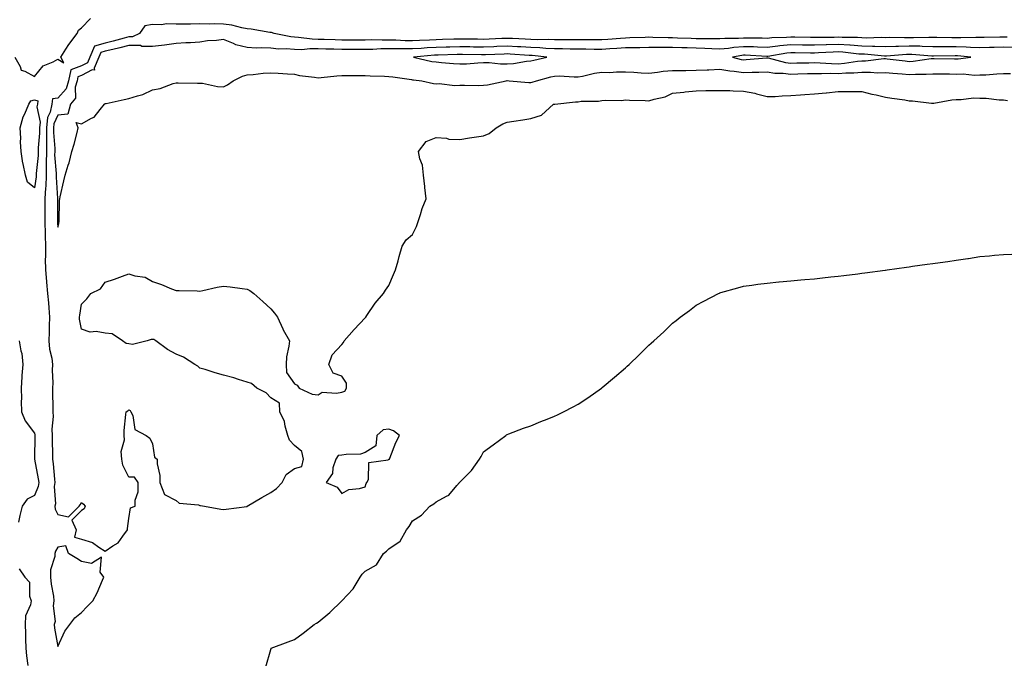
# Model space of a CAD drawing. Units: inches. Extents: x 1010723 to 1013363, y 7292618 to 7295258.
# Drawn here: x 1011432 to 1011848, y 7293098 to 7293368 of the extents above; entities that cross this region are included whole.
import ezdxf

# ---------------------------------------------------------------- set-up
doc = ezdxf.new("R2010")
doc.units = ezdxf.units.IN
doc.header["$MEASUREMENT"] = 0
doc.layers.add('Contour_10107292', color=7, linetype='Continuous', true_color=0xe6afcf)

msp = doc.modelspace()

# ---------------------------------------------------------------- linework, layer by layer
at = {"layer": 'Contour_10107292'}
for points in [[(1011429.76, 7293351.92, 3161), (1011432.06, 7293347.91, 3161), (1011432.46, 7293346.33, 3161), (1011434.04, 7293345.93, 3161), (1011438.05, 7293343.63, 3161), (1011441.82, 7293348.15, 3161), (1011445.98, 7293349.85, 3161), (1011448.05, 7293351.02, 3161), (1011450.54, 7293349.43, 3161), (1011449.2, 7293351.92, 3161), (1011451.43, 7293355.3, 3161), (1011452.69, 7293357.28, 3161), (1011456.12, 7293361.92, 3161), (1011456.74, 7293363.23, 3161), (1011458.05, 7293364.33, 3161), (1011461.79, 7293368.18, 3161)], [(1011849.61, 7293360.36, 3161), (1011848.05, 7293360.36, 3161), (1011846.46, 7293360.33, 3161), (1011839.8, 7293360.17, 3161), (1011838.05, 7293360.14, 3161), (1011836.32, 7293360.19, 3161), (1011829.96, 7293360.01, 3161), (1011828.05, 7293360.05, 3161), (1011826.19, 7293360.06, 3161), (1011819.8, 7293360.17, 3161), (1011818.05, 7293360.18, 3161), (1011816.36, 7293360.23, 3161), (1011809.95, 7293360.02, 3161), (1011808.05, 7293360.06, 3161), (1011806.14, 7293360.01, 3161), (1011799.84, 7293360.13, 3161), (1011798.05, 7293360.07, 3161), (1011796.26, 7293360.13, 3161), (1011790.01, 7293359.96, 3161), (1011788.05, 7293360.01, 3161), (1011786.25, 7293360.12, 3161), (1011779.79, 7293360.18, 3161), (1011778.05, 7293360.29, 3161), (1011776.36, 7293360.23, 3161), (1011769.75, 7293360.22, 3161), (1011768.05, 7293360.17, 3161), (1011766.32, 7293360.19, 3161), (1011759.7, 7293360.27, 3161), (1011758.05, 7293360.3, 3161), (1011756.26, 7293360.13, 3161), (1011749.96, 7293360.01, 3161), (1011748.05, 7293359.8, 3161), (1011745.99, 7293359.86, 3161), (1011740.12, 7293359.85, 3161), (1011738.05, 7293359.91, 3161), (1011735.87, 7293359.74, 3161), (1011730.18, 7293359.79, 3161), (1011728.05, 7293359.6, 3161), (1011725.8, 7293359.67, 3161), (1011720.4, 7293359.57, 3161), (1011718.05, 7293359.64, 3161), (1011715.82, 7293359.69, 3161), (1011710.04, 7293359.93, 3161), (1011708.05, 7293359.98, 3161), (1011706.12, 7293359.99, 3161), (1011699.72, 7293360.25, 3161), (1011698.05, 7293360.26, 3161), (1011696.36, 7293360.23, 3161), (1011689.97, 7293360, 3161), (1011688.05, 7293359.96, 3161), (1011685.94, 7293359.81, 3161), (1011680.59, 7293359.38, 3161), (1011678.05, 7293359.21, 3161), (1011675.36, 7293359.23, 3161), (1011670.76, 7293359.21, 3161), (1011668.05, 7293359.24, 3161), (1011665.39, 7293359.26, 3161), (1011660.76, 7293359.21, 3161), (1011658.05, 7293359.23, 3161), (1011655.47, 7293359.34, 3161), (1011650.72, 7293359.25, 3161), (1011648.05, 7293359.35, 3161), (1011645.62, 7293359.49, 3161), (1011640.28, 7293359.69, 3161), (1011638.05, 7293359.81, 3161), (1011635.84, 7293359.71, 3161), (1011630.46, 7293359.51, 3161), (1011628.05, 7293359.4, 3161), (1011625.57, 7293359.44, 3161), (1011620.52, 7293359.45, 3161), (1011618.05, 7293359.48, 3161), (1011615.54, 7293359.41, 3161), (1011610.68, 7293359.29, 3161), (1011608.05, 7293359.22, 3161), (1011605.2, 7293359.07, 3161), (1011601.01, 7293358.96, 3161), (1011598.05, 7293358.8, 3161), (1011594.97, 7293358.84, 3161), (1011590.96, 7293359.01, 3161), (1011588.05, 7293359.06, 3161), (1011585.14, 7293359.01, 3161), (1011580.81, 7293359.16, 3161), (1011578.05, 7293359.11, 3161), (1011575.23, 7293359.1, 3161), (1011570.91, 7293359.06, 3161), (1011568.05, 7293359.05, 3161), (1011565.26, 7293359.13, 3161), (1011560.67, 7293359.3, 3161), (1011558.05, 7293359.37, 3161), (1011555.54, 7293359.41, 3161), (1011549.73, 7293360.24, 3161), (1011548.05, 7293360.27, 3161), (1011546.53, 7293360.4, 3161), (1011539.46, 7293361.92, 3161), (1011538.41, 7293362.28, 3161), (1011538.05, 7293362.3, 3161), (1011537.61, 7293362.36, 3161), (1011529.77, 7293363.64, 3161), (1011528.05, 7293363.85, 3161), (1011525.75, 7293364.22, 3161), (1011521.59, 7293365.46, 3161), (1011518.05, 7293365.88, 3161), (1011514.06, 7293365.91, 3161), (1011512.01, 7293365.88, 3161), (1011508.05, 7293365.92, 3161), (1011504.1, 7293365.87, 3161), (1011501.96, 7293365.83, 3161), (1011498.05, 7293365.78, 3161), (1011494.06, 7293365.91, 3161), (1011491.66, 7293365.53, 3161), (1011488.05, 7293365.72, 3161), (1011484.82, 7293365.15, 3161), (1011482.58, 7293361.92, 3161), (1011479.52, 7293360.45, 3161), (1011478.05, 7293360.45, 3161), (1011476.06, 7293359.93, 3161), (1011471.37, 7293358.6, 3161), (1011468.05, 7293357.79, 3161), (1011463.45, 7293356.52, 3161), (1011461.55, 7293351.92, 3161), (1011460.51, 7293349.46, 3161), (1011458.05, 7293348.16, 3161), (1011453.42, 7293346.55, 3161), (1011452.47, 7293341.92, 3161), (1011451.47, 7293338.5, 3161), (1011448.05, 7293334.57, 3161), (1011445.78, 7293334.19, 3161), (1011445.41, 7293331.92, 3161), (1011444.72, 7293328.59, 3161), (1011443.64, 7293326.33, 3161), (1011443.19, 7293321.92, 3161), (1011443.16, 7293317.03, 3161), (1011443.18, 7293316.79, 3161), (1011443.15, 7293311.92, 3161), (1011443.11, 7293306.98, 3161), (1011443.12, 7293306.85, 3161), (1011443.07, 7293301.92, 3161), (1011442.85, 7293297.12, 3161), (1011442.79, 7293296.66, 3161), (1011442.52, 7293291.92, 3161), (1011442.51, 7293287.46, 3161), (1011442.49, 7293286.36, 3161), (1011442.48, 7293281.92, 3161), (1011442.6, 7293277.37, 3161), (1011442.56, 7293276.43, 3161), (1011442.7, 7293271.92, 3161), (1011442.75, 7293267.22, 3161), (1011442.69, 7293266.56, 3161), (1011442.75, 7293261.92, 3161), (1011443.17, 7293257.04, 3161), (1011443.2, 7293256.77, 3161), (1011443.64, 7293251.92, 3161), (1011444.05, 7293247.92, 3161), (1011444.12, 7293245.85, 3161), (1011444.49, 7293241.92, 3161), (1011444.39, 7293238.26, 3161), (1011444.35, 7293235.62, 3161), (1011444.25, 7293231.92, 3161), (1011444.53, 7293228.4, 3161), (1011445.4, 7293224.57, 3161), (1011445.69, 7293221.92, 3161), (1011445.62, 7293219.49, 3161), (1011445.82, 7293214.15, 3161), (1011445.75, 7293211.92, 3161), (1011445.79, 7293209.66, 3161), (1011445.87, 7293204.1, 3161), (1011445.91, 7293201.92, 3161), (1011446.06, 7293199.93, 3161), (1011445.38, 7293194.59, 3161), (1011445.52, 7293191.92, 3161), (1011445.54, 7293189.41, 3161), (1011445.7, 7293184.27, 3161), (1011445.72, 7293181.92, 3161), (1011446.01, 7293179.88, 3161), (1011446.52, 7293173.45, 3161), (1011446.72, 7293171.92, 3161), (1011446.49, 7293170.36, 3161), (1011447, 7293162.97, 3161), (1011446.73, 7293161.92, 3161), (1011446.86, 7293160.73, 3161), (1011448.05, 7293158.45, 3161), (1011452.56, 7293157.41, 3161), (1011457, 7293161.92, 3161), (1011457.41, 7293162.56, 3161), (1011458.05, 7293163.58, 3161), (1011458.91, 7293162.78, 3161), (1011459.48, 7293161.92, 3161), (1011459.09, 7293160.88, 3161), (1011458.05, 7293160.18, 3161), (1011453.85, 7293156.12, 3161), (1011455.75, 7293151.92, 3161), (1011455.03, 7293148.9, 3161), (1011458.05, 7293147.98, 3161), (1011462.71, 7293146.58, 3161), (1011465.35, 7293144.62, 3161), (1011468.05, 7293142.96, 3161), (1011471.29, 7293145.16, 3161), (1011473.56, 7293146.41, 3161), (1011475.42, 7293149.29, 3161), (1011477.4, 7293151.92, 3161), (1011477.47, 7293152.5, 3161), (1011478.05, 7293156.8, 3161), (1011478.76, 7293161.21, 3161), (1011480.67, 7293161.92, 3161), (1011480.67, 7293164.54, 3161), (1011481.94, 7293168.03, 3161), (1011482.02, 7293171.92, 3161), (1011480.44, 7293174.31, 3161), (1011478.05, 7293174.28, 3161), (1011475.5, 7293179.37, 3161), (1011475, 7293181.92, 3161), (1011474.8, 7293185.17, 3161), (1011476.22, 7293190.09, 3161), (1011475.99, 7293191.92, 3161), (1011476.04, 7293193.93, 3161), (1011476.82, 7293200.69, 3161), (1011476.85, 7293201.92, 3161), (1011477.62, 7293202.35, 3161), (1011478.05, 7293202.66, 3161), (1011478.56, 7293202.43, 3161), (1011478.9, 7293201.92, 3161), (1011479.65, 7293200.32, 3161), (1011480.51, 7293194.38, 3161), (1011485.42, 7293191.92, 3161), (1011486.86, 7293190.73, 3161), (1011488.05, 7293188.39, 3161), (1011488.85, 7293182.72, 3161), (1011489.95, 7293181.92, 3161), (1011490.07, 7293179.9, 3161), (1011491.1, 7293174.97, 3161), (1011491.17, 7293171.92, 3161), (1011493.11, 7293166.98, 3161), (1011498.05, 7293164.35, 3161), (1011499.34, 7293163.21, 3161), (1011507.49, 7293162.48, 3161), (1011508.05, 7293162.28, 3161), (1011508.37, 7293162.24, 3161), (1011510.08, 7293161.92, 3161), (1011516.9, 7293160.77, 3161), (1011518.05, 7293160.52, 3161), (1011519.25, 7293160.72, 3161), (1011528, 7293161.87, 3161), (1011528.05, 7293161.88, 3161), (1011528.08, 7293161.89, 3161), (1011528.13, 7293161.92, 3161), (1011534.33, 7293165.64, 3161), (1011538.05, 7293167.77, 3161), (1011540.5, 7293169.47, 3161), (1011542.87, 7293171.92, 3161), (1011544.62, 7293175.35, 3161), (1011548.05, 7293177.96, 3161), (1011551.16, 7293178.81, 3161), (1011551.94, 7293181.92, 3161), (1011551.17, 7293185.04, 3161), (1011548.05, 7293187.69, 3161), (1011545.98, 7293189.85, 3161), (1011545.33, 7293191.92, 3161), (1011544.15, 7293195.82, 3161), (1011543.9, 7293197.77, 3161), (1011541.92, 7293201.92, 3161), (1011541.71, 7293205.58, 3161), (1011538.05, 7293207.76, 3161), (1011536.07, 7293209.94, 3161), (1011532.19, 7293211.92, 3161), (1011529.95, 7293213.82, 3161), (1011528.05, 7293214.41, 3161), (1011524.43, 7293215.54, 3161), (1011522.41, 7293216.28, 3161), (1011518.05, 7293217.42, 3161), (1011514.51, 7293218.38, 3161), (1011510.24, 7293219.73, 3161), (1011508.05, 7293220.36, 3161), (1011507.27, 7293221.14, 3161), (1011505.94, 7293221.92, 3161), (1011501.09, 7293224.96, 3161), (1011498.05, 7293226.27, 3161), (1011494.34, 7293228.21, 3161), (1011489.42, 7293231.92, 3161), (1011488.65, 7293232.52, 3161), (1011488.05, 7293232.53, 3161), (1011487.46, 7293232.51, 3161), (1011485.71, 7293231.92, 3161), (1011479.55, 7293230.42, 3161), (1011478.05, 7293230.69, 3161), (1011476.95, 7293230.82, 3161), (1011475.33, 7293231.92, 3161), (1011470.96, 7293234.83, 3161), (1011468.05, 7293235.18, 3161), (1011464.15, 7293235.82, 3161), (1011461.7, 7293235.57, 3161), (1011458.05, 7293236.77, 3161), (1011457.22, 7293241.09, 3161), (1011457.13, 7293241.92, 3161), (1011457.23, 7293242.74, 3161), (1011458.05, 7293247.43, 3161), (1011460.31, 7293249.66, 3161), (1011461.97, 7293251.92, 3161), (1011466.07, 7293253.9, 3161), (1011468.05, 7293256.68, 3161), (1011471.94, 7293258.03, 3161), (1011475.39, 7293259.26, 3161), (1011478.05, 7293260.2, 3161), (1011480.6, 7293259.37, 3161), (1011484.93, 7293258.8, 3161), (1011488.05, 7293256.94, 3161), (1011491.82, 7293255.69, 3161), (1011496.03, 7293253.94, 3161), (1011498.05, 7293253.18, 3161), (1011499.28, 7293253.15, 3161), (1011506.99, 7293252.98, 3161), (1011508.05, 7293252.96, 3161), (1011509.35, 7293253.22, 3161), (1011515.34, 7293254.63, 3161), (1011518.05, 7293255.07, 3161), (1011520.88, 7293254.75, 3161), (1011525.91, 7293254.06, 3161), (1011528.05, 7293253.8, 3161), (1011529.27, 7293253.14, 3161), (1011530.86, 7293251.92, 3161), (1011534.72, 7293248.59, 3161), (1011538.05, 7293245.45, 3161), (1011539.67, 7293243.54, 3161), (1011540.93, 7293241.92, 3161), (1011543.13, 7293237, 3161), (1011543.37, 7293236.6, 3161), (1011545.97, 7293231.92, 3161), (1011545.74, 7293229.61, 3161), (1011544.78, 7293225.19, 3161), (1011544.55, 7293221.92, 3161), (1011544.68, 7293218.55, 3161), (1011548.05, 7293213.73, 3161), (1011549.26, 7293213.13, 3161), (1011550.03, 7293211.92, 3161), (1011555.5, 7293209.37, 3161), (1011558.05, 7293209.01, 3161), (1011559.8, 7293210.17, 3161), (1011565.83, 7293209.7, 3161), (1011568.05, 7293210.26, 3161), (1011569.38, 7293210.59, 3161), (1011570.15, 7293211.92, 3161), (1011570.08, 7293213.95, 3161), (1011568.05, 7293216.9, 3161), (1011564.42, 7293218.29, 3161), (1011562.62, 7293221.92, 3161), (1011563.98, 7293225.99, 3161), (1011568.05, 7293230.33, 3161), (1011568.76, 7293231.21, 3161), (1011569.08, 7293231.92, 3161), (1011573.29, 7293236.68, 3161), (1011578.05, 7293241.56, 3161), (1011578.17, 7293241.8, 3161), (1011578.25, 7293241.92, 3161), (1011578.69, 7293242.56, 3161), (1011582.18, 7293247.79, 3161), (1011585.71, 7293251.92, 3161), (1011586.58, 7293253.39, 3161), (1011588.05, 7293255.31, 3161), (1011589.96, 7293260.01, 3161), (1011590.86, 7293261.92, 3161), (1011591.91, 7293265.78, 3161), (1011592.39, 7293267.58, 3161), (1011593.59, 7293271.92, 3161), (1011595.39, 7293274.58, 3161), (1011598.05, 7293276.89, 3161), (1011599.74, 7293280.23, 3161), (1011600.25, 7293281.92, 3161), (1011601.4, 7293285.27, 3161), (1011602.16, 7293287.81, 3161), (1011603.76, 7293291.92, 3161), (1011603.26, 7293296.71, 3161), (1011603.26, 7293297.13, 3161), (1011602.64, 7293301.92, 3161), (1011602.26, 7293306.13, 3161), (1011601.09, 7293308.88, 3161), (1011600.56, 7293311.92, 3161), (1011603.84, 7293316.13, 3161), (1011608.05, 7293317.84, 3161), (1011612.41, 7293317.56, 3161), (1011613.32, 7293317.19, 3161), (1011618.05, 7293317.07, 3161), (1011622.18, 7293317.79, 3161), (1011624.16, 7293318.03, 3161), (1011628.05, 7293318.65, 3161), (1011630.44, 7293319.53, 3161), (1011633.4, 7293321.92, 3161), (1011636.26, 7293323.71, 3161), (1011638.05, 7293324.34, 3161), (1011640.94, 7293324.81, 3161), (1011644.67, 7293325.3, 3161), (1011648.05, 7293325.89, 3161), (1011652.58, 7293327.39, 3161), (1011657.63, 7293331.92, 3161), (1011657.96, 7293332.01, 3161), (1011658.05, 7293332.03, 3161), (1011658.17, 7293332.04, 3161), (1011666.95, 7293333.02, 3161), (1011668.05, 7293333.04, 3161), (1011669.36, 7293333.23, 3161), (1011676.75, 7293333.22, 3161), (1011678.05, 7293333.47, 3161), (1011679.74, 7293333.61, 3161), (1011686.37, 7293333.6, 3161), (1011688.05, 7293333.76, 3161), (1011689.74, 7293333.61, 3161), (1011696.45, 7293333.52, 3161), (1011698.05, 7293333.39, 3161), (1011700.24, 7293334.11, 3161), (1011704.82, 7293335.15, 3161), (1011708.05, 7293336.57, 3161), (1011712.84, 7293337.13, 3161), (1011713.28, 7293337.15, 3161), (1011718.05, 7293337.65, 3161), (1011722.16, 7293337.81, 3161), (1011723.83, 7293337.7, 3161), (1011728.05, 7293337.83, 3161), (1011732.18, 7293337.79, 3161), (1011733.71, 7293337.58, 3161), (1011738.05, 7293337.55, 3161), (1011742.84, 7293336.71, 3161), (1011743.55, 7293336.42, 3161), (1011748.05, 7293335.2, 3161), (1011751.43, 7293335.3, 3161), (1011754.41, 7293335.56, 3161), (1011758.05, 7293335.66, 3161), (1011762.08, 7293335.95, 3161), (1011763.93, 7293336.04, 3161), (1011768.05, 7293336.35, 3161), (1011772.95, 7293336.82, 3161), (1011773.14, 7293336.83, 3161), (1011778.05, 7293337.34, 3161), (1011782.66, 7293337.31, 3161), (1011783.43, 7293337.3, 3161), (1011788.05, 7293337.28, 3161), (1011792.29, 7293336.16, 3161), (1011794.09, 7293335.88, 3161), (1011798.05, 7293334.99, 3161), (1011800.7, 7293334.57, 3161), (1011806.21, 7293333.76, 3161), (1011808.05, 7293333.46, 3161), (1011809.5, 7293333.37, 3161), (1011817.52, 7293332.45, 3161), (1011818.05, 7293332.41, 3161), (1011818.59, 7293332.46, 3161), (1011826.15, 7293333.82, 3161), (1011828.05, 7293333.97, 3161), (1011830.05, 7293333.92, 3161), (1011835.35, 7293334.62, 3161), (1011838.05, 7293334.56, 3161), (1011840.69, 7293334.56, 3161), (1011846.17, 7293333.8, 3161), (1011848.05, 7293333.8, 3161), (1011849.72, 7293333.59, 3161)], [(1011852.15, 7293356.02, 3162), (1011848.05, 7293356.03, 3162), (1011844.01, 7293355.96, 3162), (1011842.06, 7293355.93, 3162), (1011838.05, 7293355.87, 3162), (1011834, 7293355.97, 3162), (1011832.25, 7293356.12, 3162), (1011828.05, 7293356.22, 3162), (1011823.73, 7293356.24, 3162), (1011822.35, 7293356.22, 3162), (1011818.05, 7293356.23, 3162), (1011813.62, 7293356.35, 3162), (1011812.58, 7293356.45, 3162), (1011808.05, 7293356.56, 3162), (1011803.54, 7293356.43, 3162), (1011802.47, 7293356.34, 3162), (1011798.05, 7293356.21, 3162), (1011793.63, 7293356.34, 3162), (1011792.56, 7293356.43, 3162), (1011788.05, 7293356.56, 3162), (1011783.09, 7293356.88, 3162), (1011783.02, 7293356.89, 3162), (1011778.05, 7293357.18, 3162), (1011773.17, 7293357.04, 3162), (1011772.93, 7293357.04, 3162), (1011768.05, 7293356.88, 3162), (1011763.09, 7293356.96, 3162), (1011763.01, 7293356.96, 3162), (1011758.05, 7293357.03, 3162), (1011753.37, 7293356.6, 3162), (1011752.59, 7293356.46, 3162), (1011748.05, 7293355.96, 3162), (1011743.88, 7293356.09, 3162), (1011742.31, 7293356.18, 3162), (1011738.05, 7293356.29, 3162), (1011734, 7293355.97, 3162), (1011731.7, 7293355.57, 3162), (1011728.05, 7293355.23, 3162), (1011724.62, 7293355.35, 3162), (1011721.73, 7293355.6, 3162), (1011718.05, 7293355.72, 3162), (1011714.16, 7293355.81, 3162), (1011711.95, 7293355.82, 3162), (1011708.05, 7293355.91, 3162), (1011704.03, 7293355.94, 3162), (1011702.02, 7293355.89, 3162), (1011698.05, 7293355.92, 3162), (1011694.12, 7293355.85, 3162), (1011691.97, 7293355.84, 3162), (1011688.05, 7293355.76, 3162), (1011684.46, 7293355.51, 3162), (1011681.48, 7293355.35, 3162), (1011678.05, 7293355.11, 3162), (1011674.83, 7293355.14, 3162), (1011671.35, 7293355.22, 3162), (1011668.05, 7293355.25, 3162), (1011664.68, 7293355.29, 3162), (1011661.52, 7293355.39, 3162), (1011658.05, 7293355.42, 3162), (1011654.41, 7293355.56, 3162), (1011651.94, 7293355.81, 3162), (1011648.05, 7293355.95, 3162), (1011643.78, 7293356.19, 3162), (1011642.42, 7293356.29, 3162), (1011638.05, 7293356.52, 3162), (1011633.64, 7293356.33, 3162), (1011632.41, 7293356.28, 3162), (1011628.05, 7293356.09, 3162), (1011623.81, 7293356.16, 3162), (1011622.33, 7293356.2, 3162), (1011618.05, 7293356.27, 3162), (1011613.83, 7293356.14, 3162), (1011612.22, 7293356.09, 3162), (1011608.05, 7293355.97, 3162), (1011604.2, 7293355.77, 3162), (1011601.68, 7293355.55, 3162), (1011598.05, 7293355.34, 3162), (1011594.56, 7293355.41, 3162), (1011591.52, 7293355.39, 3162), (1011588.05, 7293355.45, 3162), (1011584.58, 7293355.39, 3162), (1011581.3, 7293355.17, 3162), (1011578.05, 7293355.11, 3162), (1011574.87, 7293355.1, 3162), (1011571.24, 7293355.11, 3162), (1011568.05, 7293355.1, 3162), (1011564.77, 7293355.2, 3162), (1011561.4, 7293355.27, 3162), (1011558.05, 7293355.37, 3162), (1011554.55, 7293355.42, 3162), (1011551.16, 7293355.03, 3162), (1011548.05, 7293355.07, 3162), (1011544.61, 7293355.36, 3162), (1011541.39, 7293355.26, 3162), (1011538.05, 7293355.61, 3162), (1011534.14, 7293355.83, 3162), (1011531.84, 7293355.71, 3162), (1011528.05, 7293355.96, 3162), (1011523.26, 7293357.13, 3162), (1011522.33, 7293357.64, 3162), (1011518.05, 7293359.35, 3162), (1011515.05, 7293358.92, 3162), (1011511.24, 7293358.73, 3162), (1011508.05, 7293358.14, 3162), (1011504.11, 7293357.98, 3162), (1011502.11, 7293357.86, 3162), (1011498.05, 7293357.7, 3162), (1011493.06, 7293356.91, 3162), (1011493.04, 7293356.91, 3162), (1011488.05, 7293356.39, 3162), (1011483.53, 7293356.44, 3162), (1011482.89, 7293356.76, 3162), (1011478.05, 7293356.77, 3162), (1011474.19, 7293355.78, 3162), (1011471.26, 7293355.13, 3162), (1011468.05, 7293354.35, 3162), (1011466.15, 7293353.82, 3162), (1011465.36, 7293351.92, 3162), (1011463.4, 7293347.27, 3162), (1011463.56, 7293346.41, 3162), (1011462.58, 7293346.45, 3162), (1011458.05, 7293344.07, 3162), (1011456.46, 7293343.51, 3162), (1011456.14, 7293341.92, 3162), (1011455.34, 7293339.21, 3162), (1011455.41, 7293334.56, 3162), (1011453.41, 7293331.92, 3162), (1011452.19, 7293327.78, 3162), (1011448.05, 7293327.27, 3162), (1011446.31, 7293323.66, 3162), (1011446.14, 7293321.92, 3162), (1011446.13, 7293320, 3162), (1011446.66, 7293313.31, 3162), (1011446.65, 7293311.92, 3162), (1011446.64, 7293310.51, 3162), (1011447.35, 7293302.62, 3162), (1011447.34, 7293301.92, 3162), (1011447.31, 7293301.18, 3162), (1011447.84, 7293292.13, 3162), (1011447.84, 7293291.92, 3162), (1011447.84, 7293291.71, 3162), (1011447.88, 7293282.09, 3162), (1011447.88, 7293281.92, 3162), (1011447.89, 7293281.76, 3162), (1011448.05, 7293280.04, 3162), (1011448.43, 7293281.54, 3162), (1011448.47, 7293281.92, 3162), (1011448.53, 7293282.4, 3162), (1011448.67, 7293291.3, 3162), (1011448.77, 7293291.92, 3162), (1011448.99, 7293292.86, 3162), (1011450.46, 7293299.51, 3162), (1011451.04, 7293301.92, 3162), (1011452.36, 7293306.23, 3162), (1011452.74, 7293307.23, 3162), (1011453.9, 7293311.92, 3162), (1011454.9, 7293315.07, 3162), (1011456.11, 7293319.98, 3162), (1011456.65, 7293321.92, 3162), (1011455.69, 7293324.28, 3162), (1011458.05, 7293323.69, 3162), (1011462.19, 7293326.06, 3162), (1011463.41, 7293326.56, 3162), (1011465.88, 7293329.75, 3162), (1011467.72, 7293331.92, 3162), (1011467.84, 7293332.13, 3162), (1011468.05, 7293332.26, 3162), (1011468.47, 7293332.34, 3162), (1011476, 7293333.97, 3162), (1011478.05, 7293334.36, 3162), (1011481.7, 7293335.57, 3162), (1011483.92, 7293336.05, 3162), (1011488.05, 7293337.99, 3162), (1011491.29, 7293338.68, 3162), (1011496.8, 7293340.67, 3162), (1011498.05, 7293341.01, 3162), (1011498.92, 7293341.05, 3162), (1011507.01, 7293340.88, 3162), (1011508.05, 7293340.93, 3162), (1011509.12, 7293340.85, 3162), (1011515.57, 7293339.44, 3162), (1011518.05, 7293339.29, 3162), (1011519.78, 7293340.19, 3162), (1011522.21, 7293341.92, 3162), (1011526.09, 7293343.88, 3162), (1011528.05, 7293344.39, 3162), (1011530.61, 7293344.48, 3162), (1011534.82, 7293345.15, 3162), (1011538.05, 7293345.25, 3162), (1011541.18, 7293345.05, 3162), (1011545.17, 7293344.8, 3162), (1011548.05, 7293344.63, 3162), (1011550.28, 7293344.15, 3162), (1011556.57, 7293343.4, 3162), (1011558.05, 7293343.13, 3162), (1011559.37, 7293343.24, 3162), (1011566, 7293343.97, 3162), (1011568.05, 7293344.14, 3162), (1011570.27, 7293344.14, 3162), (1011575.86, 7293344.11, 3162), (1011578.05, 7293344.11, 3162), (1011580.04, 7293343.91, 3162), (1011586.17, 7293343.8, 3162), (1011588.05, 7293343.64, 3162), (1011589.65, 7293343.52, 3162), (1011597.61, 7293342.36, 3162), (1011598.05, 7293342.32, 3162), (1011598.39, 7293342.26, 3162), (1011601.91, 7293341.92, 3162), (1011606.83, 7293340.7, 3162), (1011608.05, 7293340.55, 3162), (1011609.27, 7293340.7, 3162), (1011615.96, 7293339.83, 3162), (1011618.05, 7293339.99, 3162), (1011619.94, 7293340.03, 3162), (1011626.06, 7293339.93, 3162), (1011628.05, 7293339.97, 3162), (1011629.76, 7293340.21, 3162), (1011637.67, 7293341.92, 3162), (1011638, 7293341.97, 3162), (1011638.1, 7293341.97, 3162), (1011638.88, 7293341.92, 3162), (1011647.25, 7293341.12, 3162), (1011648.05, 7293341.11, 3162), (1011648.67, 7293341.3, 3162), (1011650.41, 7293341.92, 3162), (1011656.46, 7293343.51, 3162), (1011658.05, 7293343.9, 3162), (1011660.04, 7293343.91, 3162), (1011666.43, 7293343.54, 3162), (1011668.05, 7293343.55, 3162), (1011669.99, 7293343.86, 3162), (1011674.93, 7293345.04, 3162), (1011678.05, 7293345.46, 3162), (1011681.55, 7293345.42, 3162), (1011684.32, 7293345.65, 3162), (1011688.05, 7293345.62, 3162), (1011691.62, 7293345.49, 3162), (1011694.68, 7293345.29, 3162), (1011698.05, 7293345.16, 3162), (1011701.59, 7293345.46, 3162), (1011704.04, 7293345.93, 3162), (1011708.05, 7293346.21, 3162), (1011712.4, 7293346.27, 3162), (1011713.68, 7293346.29, 3162), (1011718.05, 7293346.34, 3162), (1011722.7, 7293346.57, 3162), (1011723.42, 7293346.55, 3162), (1011728.05, 7293346.81, 3162), (1011732.18, 7293346.05, 3162), (1011734.03, 7293345.94, 3162), (1011738.05, 7293345.34, 3162), (1011741.62, 7293345.49, 3162), (1011744.47, 7293345.5, 3162), (1011748.05, 7293345.67, 3162), (1011751.29, 7293345.16, 3162), (1011754.84, 7293345.13, 3162), (1011758.05, 7293344.74, 3162), (1011760.95, 7293344.82, 3162), (1011765.03, 7293344.94, 3162), (1011768.05, 7293345.01, 3162), (1011771.07, 7293344.94, 3162), (1011774.9, 7293345.07, 3162), (1011778.05, 7293345.01, 3162), (1011781.38, 7293345.25, 3162), (1011784.72, 7293345.25, 3162), (1011788.05, 7293345.52, 3162), (1011791.7, 7293345.57, 3162), (1011794.69, 7293345.28, 3162), (1011798.05, 7293345.34, 3162), (1011801.17, 7293345.04, 3162), (1011805.18, 7293344.79, 3162), (1011808.05, 7293344.53, 3162), (1011810.82, 7293344.69, 3162), (1011815.33, 7293344.64, 3162), (1011818.05, 7293344.83, 3162), (1011820.93, 7293344.8, 3162), (1011825.19, 7293344.78, 3162), (1011828.05, 7293344.74, 3162), (1011830.92, 7293344.79, 3162), (1011835.68, 7293344.29, 3162), (1011838.05, 7293344.35, 3162), (1011840.57, 7293344.44, 3162), (1011845.14, 7293344.83, 3162), (1011848.05, 7293344.93, 3162), (1011851.03, 7293344.9, 3162)], [(1011535.98, 7293093.99, 3160), (1011538.05, 7293101.37, 3160), (1011538.2, 7293101.77, 3160), (1011538.27, 7293101.92, 3160), (1011545.42, 7293104.55, 3160), (1011548.05, 7293105.66, 3160), (1011551.74, 7293108.23, 3160), (1011556.43, 7293111.92, 3160), (1011557.45, 7293112.52, 3160), (1011558.05, 7293112.92, 3160), (1011562.98, 7293116.99, 3160), (1011568.05, 7293121.93, 3160), (1011572.89, 7293127.08, 3160), (1011575.9, 7293131.92, 3160), (1011576.77, 7293133.2, 3160), (1011578.05, 7293134.43, 3160), (1011582.78, 7293137.19, 3160), (1011585.72, 7293141.92, 3160), (1011587.01, 7293142.96, 3160), (1011588.05, 7293143.92, 3160), (1011592.76, 7293147.21, 3160), (1011595.47, 7293151.92, 3160), (1011596.59, 7293153.38, 3160), (1011598.05, 7293155.83, 3160), (1011601.82, 7293158.15, 3160), (1011605.39, 7293161.92, 3160), (1011607.05, 7293162.92, 3160), (1011608.05, 7293163.76, 3160), (1011612.36, 7293166.23, 3160), (1011613.32, 7293166.65, 3160), (1011616.83, 7293170.7, 3160), (1011617.93, 7293171.92, 3160), (1011617.99, 7293171.98, 3160), (1011618.05, 7293172.12, 3160), (1011622.91, 7293177.06, 3160), (1011626.41, 7293181.92, 3160), (1011627.01, 7293182.96, 3160), (1011628.05, 7293184.93, 3160), (1011632.11, 7293187.86, 3160), (1011637.5, 7293191.92, 3160), (1011637.81, 7293192.16, 3160), (1011638.05, 7293192.34, 3160), (1011638.7, 7293192.57, 3160), (1011645, 7293194.97, 3160), (1011648.05, 7293195.98, 3160), (1011652.25, 7293197.72, 3160), (1011654.92, 7293198.79, 3160), (1011658.05, 7293200.05, 3160), (1011659.32, 7293200.65, 3160), (1011661.86, 7293201.92, 3160), (1011665.97, 7293204, 3160), (1011668.05, 7293205.12, 3160), (1011672.16, 7293207.81, 3160), (1011678, 7293211.92, 3160), (1011678.03, 7293211.94, 3160), (1011678.05, 7293211.96, 3160), (1011678.28, 7293212.15, 3160), (1011683.47, 7293216.5, 3160), (1011688.05, 7293220.53, 3160), (1011688.79, 7293221.18, 3160), (1011689.61, 7293221.92, 3160), (1011693.94, 7293226.03, 3160), (1011698.05, 7293230.1, 3160), (1011699.03, 7293230.94, 3160), (1011700.14, 7293231.92, 3160), (1011704.28, 7293235.69, 3160), (1011708.05, 7293239.31, 3160), (1011709.51, 7293240.46, 3160), (1011711.3, 7293241.92, 3160), (1011715.19, 7293244.78, 3160), (1011718.05, 7293246.92, 3160), (1011721.31, 7293248.66, 3160), (1011727.48, 7293251.92, 3160), (1011727.86, 7293252.11, 3160), (1011728.05, 7293252.18, 3160), (1011728.42, 7293252.29, 3160), (1011735.61, 7293254.36, 3160), (1011738.05, 7293255, 3160), (1011741.58, 7293255.45, 3160), (1011744.14, 7293255.83, 3160), (1011748.05, 7293256.33, 3160), (1011752.93, 7293256.8, 3160), (1011753.15, 7293256.82, 3160), (1011758.05, 7293257.32, 3160), (1011762.29, 7293257.68, 3160), (1011763.96, 7293257.83, 3160), (1011768.05, 7293258.17, 3160), (1011771.47, 7293258.5, 3160), (1011775.03, 7293258.9, 3160), (1011778.05, 7293259.21, 3160), (1011780.48, 7293259.49, 3160), (1011786.38, 7293260.25, 3160), (1011788.05, 7293260.45, 3160), (1011789.36, 7293260.61, 3160), (1011797.92, 7293261.79, 3160), (1011798.05, 7293261.81, 3160), (1011798.15, 7293261.82, 3160), (1011798.82, 7293261.92, 3160), (1011806.91, 7293263.06, 3160), (1011808.05, 7293263.23, 3160), (1011809.56, 7293263.43, 3160), (1011815.71, 7293264.26, 3160), (1011818.05, 7293264.59, 3160), (1011821.17, 7293265.04, 3160), (1011824.47, 7293265.5, 3160), (1011828.05, 7293266.03, 3160), (1011832.87, 7293266.74, 3160), (1011833.18, 7293266.79, 3160), (1011838.05, 7293267.51, 3160), (1011842.08, 7293267.89, 3160), (1011844.21, 7293268.08, 3160), (1011848.05, 7293268.43, 3160), (1011851.46, 7293268.51, 3160)], [(1011431.64, 7293231.92, 3160), (1011432.32, 7293227.65, 3160), (1011432.74, 7293226.61, 3160), (1011433.15, 7293221.92, 3160), (1011432.73, 7293217.24, 3160), (1011432.78, 7293216.65, 3160), (1011432.47, 7293211.92, 3160), (1011432.55, 7293207.42, 3160), (1011432.54, 7293206.41, 3160), (1011432.62, 7293201.92, 3160), (1011434.17, 7293198.04, 3160), (1011438.05, 7293192.91, 3160), (1011438.25, 7293192.12, 3160), (1011438.26, 7293191.92, 3160), (1011438.26, 7293191.71, 3160), (1011438.12, 7293181.99, 3160), (1011438.12, 7293181.92, 3160), (1011438.13, 7293181.84, 3160), (1011439.72, 7293173.59, 3160), (1011439.93, 7293171.92, 3160), (1011439.7, 7293170.27, 3160), (1011438.05, 7293166.53, 3160), (1011434.98, 7293164.99, 3160), (1011432.87, 7293161.92, 3160), (1011431.88, 7293158.09, 3160), (1011431.38, 7293155.25, 3160)], [(1011431.63, 7293135.5, 3160), (1011434.09, 7293131.92, 3160), (1011435.98, 7293129.85, 3160), (1011435.98, 7293123.99, 3160), (1011436.65, 7293121.92, 3160), (1011436.41, 7293120.28, 3160), (1011434.38, 7293115.59, 3160), (1011434.1, 7293111.92, 3160), (1011434.25, 7293108.12, 3160), (1011434.29, 7293105.68, 3160), (1011434.43, 7293101.92, 3160), (1011434.79, 7293098.66, 3160), (1011435.31, 7293094.66, 3160)]]:
    msp.add_polyline3d(points, dxfattribs=at)
for points in [[(1011648.05, 7293350.27, 3163), (1011649.36, 7293350.61, 3163), (1011654.87, 7293351.92, 3163), (1011648.66, 7293352.53, 3163), (1011648.05, 7293352.55, 3163), (1011647.39, 7293352.58, 3163), (1011639.29, 7293353.16, 3163), (1011638.05, 7293353.23, 3163), (1011636.79, 7293353.18, 3163), (1011628.96, 7293352.83, 3163), (1011628.05, 7293352.79, 3163), (1011627.17, 7293352.8, 3163), (1011619.15, 7293353.02, 3163), (1011618.05, 7293353.04, 3163), (1011616.96, 7293353.01, 3163), (1011608.88, 7293352.75, 3163), (1011608.05, 7293352.72, 3163), (1011607.29, 7293352.68, 3163), (1011598.41, 7293351.92, 3163), (1011606.23, 7293350.1, 3163), (1011608.05, 7293349.83, 3163), (1011610.32, 7293349.65, 3163), (1011615.35, 7293349.22, 3163), (1011618.05, 7293349.02, 3163), (1011620.86, 7293349.11, 3163), (1011625.59, 7293349.46, 3163), (1011628.05, 7293349.54, 3163), (1011630.39, 7293349.58, 3163), (1011635.19, 7293349.06, 3163), (1011638.05, 7293349.09, 3163), (1011640.76, 7293349.21, 3163), (1011646.29, 7293350.16, 3163)], [(1011828.05, 7293351.15, 3163), (1011828.81, 7293351.16, 3163), (1011834.15, 7293351.92, 3163), (1011828.5, 7293352.37, 3163), (1011828.05, 7293352.38, 3163), (1011827.59, 7293352.38, 3163), (1011818.41, 7293352.28, 3163), (1011818.05, 7293352.28, 3163), (1011817.68, 7293352.29, 3163), (1011809.16, 7293353.03, 3163), (1011808.05, 7293353.06, 3163), (1011806.94, 7293353.03, 3163), (1011798.48, 7293352.35, 3163), (1011798.05, 7293352.33, 3163), (1011797.62, 7293352.35, 3163), (1011789.2, 7293353.07, 3163), (1011788.05, 7293353.11, 3163), (1011786.78, 7293353.19, 3163), (1011780.09, 7293353.96, 3163), (1011778.05, 7293354.09, 3163), (1011775.95, 7293354.02, 3163), (1011769.78, 7293353.65, 3163), (1011768.05, 7293353.6, 3163), (1011766.35, 7293353.62, 3163), (1011759.87, 7293353.74, 3163), (1011758.05, 7293353.76, 3163), (1011756.37, 7293353.6, 3163), (1011748.29, 7293352.16, 3163), (1011748.05, 7293352.13, 3163), (1011747.83, 7293352.14, 3163), (1011738.78, 7293352.65, 3163), (1011738.05, 7293352.67, 3163), (1011737.35, 7293352.62, 3163), (1011733.43, 7293351.92, 3163), (1011737.06, 7293350.93, 3163), (1011738.05, 7293350.79, 3163), (1011739.13, 7293350.84, 3163), (1011747.7, 7293351.57, 3163), (1011748.05, 7293351.59, 3163), (1011748.44, 7293351.53, 3163), (1011755.75, 7293349.62, 3163), (1011758.05, 7293349.33, 3163), (1011760.57, 7293349.4, 3163), (1011765.66, 7293349.53, 3163), (1011768.05, 7293349.59, 3163), (1011770.44, 7293349.53, 3163), (1011775.27, 7293349.14, 3163), (1011778.05, 7293349.08, 3163), (1011780.7, 7293349.27, 3163), (1011786.26, 7293350.13, 3163), (1011788.05, 7293350.28, 3163), (1011789.67, 7293350.3, 3163), (1011797.41, 7293351.28, 3163), (1011798.05, 7293351.29, 3163), (1011798.75, 7293351.22, 3163), (1011806.38, 7293350.25, 3163), (1011808.05, 7293350.1, 3163), (1011809.77, 7293350.2, 3163), (1011817.42, 7293351.29, 3163), (1011818.05, 7293351.32, 3163), (1011818.66, 7293351.31, 3163), (1011827.29, 7293351.16, 3163)], [(1011438.05, 7293296.64, 3160), (1011435.09, 7293298.96, 3160), (1011434.27, 7293301.92, 3160), (1011433.26, 7293306.71, 3160), (1011433.13, 7293307, 3160), (1011432.54, 7293311.92, 3160), (1011432.13, 7293316, 3160), (1011432.33, 7293317.64, 3160), (1011432.03, 7293321.92, 3160), (1011433.38, 7293326.59, 3160), (1011434.06, 7293327.93, 3160), (1011435.66, 7293331.92, 3160), (1011436.63, 7293333.34, 3160), (1011438.05, 7293333.84, 3160), (1011439.59, 7293333.46, 3160), (1011439.34, 7293331.92, 3160), (1011439.11, 7293330.86, 3160), (1011440.48, 7293324.35, 3160), (1011440.24, 7293321.92, 3160), (1011440.23, 7293319.74, 3160), (1011439.66, 7293313.53, 3160), (1011439.65, 7293311.92, 3160), (1011439.63, 7293310.34, 3160), (1011438.81, 7293302.68, 3160), (1011438.8, 7293301.92, 3160), (1011438.77, 7293301.2, 3160)], [(1011578.05, 7293170.17, 3161), (1011578.47, 7293171.5, 3161), (1011578.72, 7293171.92, 3161), (1011579.35, 7293173.22, 3161), (1011579.51, 7293180.46, 3161), (1011587.75, 7293181.62, 3161), (1011588.05, 7293181.79, 3161), (1011588.12, 7293181.85, 3161), (1011588.26, 7293181.92, 3161), (1011588.42, 7293182.29, 3161), (1011591.01, 7293188.96, 3161), (1011592.51, 7293191.92, 3161), (1011589.94, 7293193.81, 3161), (1011588.05, 7293194.56, 3161), (1011585.64, 7293194.33, 3161), (1011582.99, 7293191.92, 3161), (1011582.54, 7293187.43, 3161), (1011578.05, 7293184.62, 3161), (1011576.03, 7293183.94, 3161), (1011570.02, 7293183.89, 3161), (1011568.05, 7293183.5, 3161), (1011566.57, 7293183.4, 3161), (1011565.55, 7293181.92, 3161), (1011564.32, 7293178.19, 3161), (1011564.11, 7293175.86, 3161), (1011561.44, 7293171.92, 3161), (1011566.08, 7293169.95, 3161), (1011568.05, 7293167.27, 3161), (1011571.01, 7293168.96, 3161), (1011575.53, 7293169.4, 3161)], [(1011448.05, 7293102.61, 3161), (1011450.9, 7293109.07, 3161), (1011453.05, 7293111.92, 3161), (1011455.21, 7293114.76, 3161), (1011458.05, 7293117.07, 3161), (1011460.44, 7293119.53, 3161), (1011462.77, 7293121.92, 3161), (1011464.59, 7293125.38, 3161), (1011466.82, 7293130.69, 3161), (1011467.39, 7293131.92, 3161), (1011465.92, 7293134.05, 3161), (1011466.5, 7293140.37, 3161), (1011462.25, 7293137.72, 3161), (1011458.05, 7293138.56, 3161), (1011456.04, 7293139.91, 3161), (1011452.55, 7293141.92, 3161), (1011451.34, 7293145.21, 3161), (1011448.05, 7293144.66, 3161), (1011447.04, 7293142.93, 3161), (1011446.77, 7293141.92, 3161), (1011446.78, 7293140.65, 3161), (1011444.9, 7293135.07, 3161), (1011444.91, 7293131.92, 3161), (1011445.15, 7293129.02, 3161), (1011446.1, 7293123.87, 3161), (1011446.3, 7293121.92, 3161), (1011445.98, 7293119.85, 3161), (1011446.79, 7293113.18, 3161), (1011446.4, 7293111.92, 3161), (1011446.57, 7293110.44, 3161)]]:
    msp.add_polyline3d(points, close=True, dxfattribs=at)

doc.saveas('drawing.dxf')
